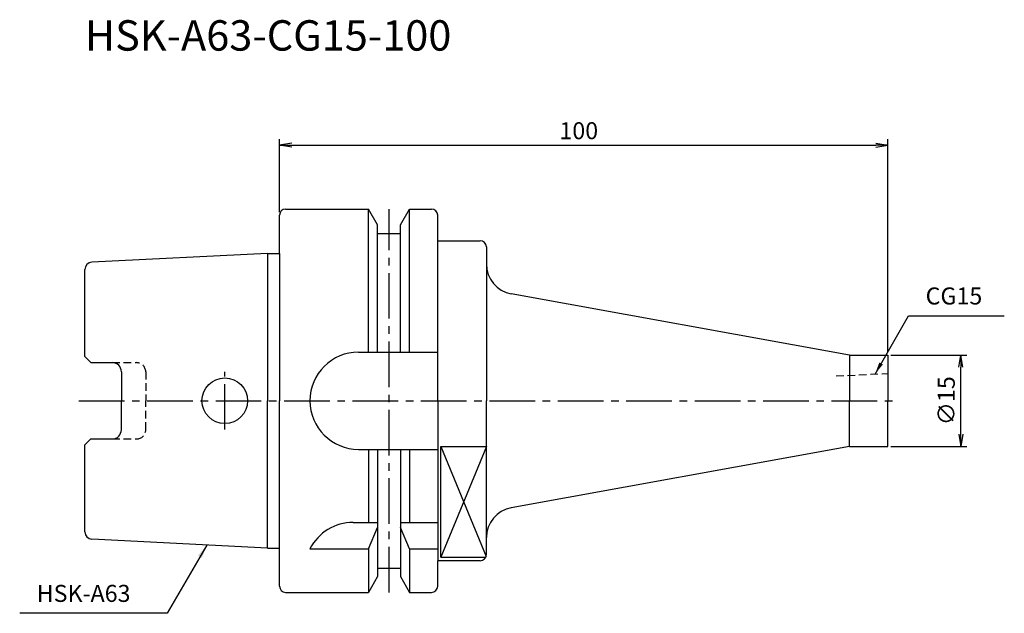
# Model space of a CAD drawing. Extents: x -43 to 119, y -35 to 63.
import ezdxf
from ezdxf.enums import TextEntityAlignment as Align

# ---------------------------------------------------------------- set-up
doc = ezdxf.new("R2010")
doc.units = 0
doc.header["$LTSCALE"] = 10
doc.header["$PDMODE"] = 1
doc.header["$PDSIZE"] = -5
doc.linetypes.add('CENTER2', pattern=[1.125, 0.75, -0.125, 0.125, -0.125])
doc.linetypes.add('HIDDEN2', pattern=[0.1875, 0.125, -0.0625])
doc.layers.get('0').update_dxf_attribs({"linetype": 'CONTINUOUS'})
doc.layers.get('DEFPOINTS').update_dxf_attribs({"linetype": 'CONTINUOUS'})
for name, color, linetype in [('240', 4, 'CONTINUOUS'), ('241', 211, 'CONTINUOUS'), ('242', 3, 'CONTINUOUS'), ('245', 2, 'CENTER2'), ('250', 3, 'CONTINUOUS'), ('251', 40, 'CONTINUOUS')]:
    doc.layers.add(name, color=color, linetype=linetype)
doc.styles.get("Standard").update_dxf_attribs({"font": 'romans.shx', "bigfont": 'BIGFONT.SHX'})
doc.styles.add('YOKO', font='romans.shx', dxfattribs={"bigfont": 'extfont.shx'})
doc.dimstyles.new('BIGT', dxfattribs={"dimtxt": 2.8, "dimasz": 2.23, "dimexe": 1, "dimexo": 0.5, "dimgap": 1, "dimtad": 3, "dimdec": 3, "dimtxsty": 'STANDARD', "dimblk1": 'OPEN', "dimblk2": 'OPEN', "dimsah": 1, "dimcen": 0, "dimclrd": 256, "dimclre": 256, "dimclrt": 40, "dimazin": 3, "dimtfac": 1, "dimtdec": 3, "dimtix": 1, "dimtmove": 0, "dimatfit": 3, "dimtolj": 1})

# ---------------------------------------------------------------- blocks, each defined once
blk = doc.blocks.new('_OPEN')
at = {"color": 0, "linetype": 'BYBLOCK'}
for p, q in [((-1, 0.167), (0, 0)), ((-1, -0.167), (0, 0)), ((0, 0), (-1, 0))]:
    blk.add_line(p, q, dxfattribs=at)
blk = doc.blocks.new('*D4')
at = {"layer": '250', "linetype": 'CONTINUOUS'}
for p, q in [((0, 31), (0, 43)), ((100, 8), (100, 43)), ((2, 42), (98, 42))]:
    blk.add_line(p, q, dxfattribs=at)
at = {"layer": 'DEFPOINTS', "color": 0, "linetype": 'CONTINUOUS'}
for p in [(100, 42), (0, 30.5), (100, 7.5)]:
    blk.add_point(p, dxfattribs=at)
at = {"layer": '250', "linetype": 'CONTINUOUS', "xscale": 2, "yscale": 2, "zscale": 2, "rotation": 180}
blk.add_blockref('_OPEN', (0, 42), dxfattribs=at)
at = {"layer": '250', "linetype": 'CONTINUOUS', "xscale": 2, "yscale": 2, "zscale": 2}
blk.add_blockref('_OPEN', (100, 42), dxfattribs=at)
at = {"layer": '250', "color": 40, "linetype": 'CONTINUOUS', "insert": (49.19, 44.4), "char_height": 2.8, "attachment_point": 5}
blk.add_mtext('\\A1;100', dxfattribs=at)
blk = doc.blocks.new('*D5')
at = {"layer": '250', "linetype": 'CONTINUOUS'}
for p, q in [((100.5, 7.5), (113, 7.5)), ((112, -5.5), (112, 5.5)), ((100.5, -7.5), (113, -7.5))]:
    blk.add_line(p, q, dxfattribs=at)
at = {"layer": 'DEFPOINTS', "color": 0, "linetype": 'CONTINUOUS'}
for p in [(100, 7.5), (112, 7.5), (100, -7.5)]:
    blk.add_point(p, dxfattribs=at)
at = {"layer": '250', "linetype": 'CONTINUOUS', "xscale": 2, "yscale": 2, "zscale": 2}
for p, rotation in [((112, 7.5), 90), ((112, -7.5), 270)]:
    blk.add_blockref('_OPEN', p, dxfattribs=dict(at, rotation=rotation))
at = {"layer": '250', "color": 40, "linetype": 'CONTINUOUS', "insert": (109.6, 0), "char_height": 2.8, "attachment_point": 5, "rotation": 90}
blk.add_mtext('\\A1;{\\H2.8;∅}15', dxfattribs=at)
blk = doc.blocks.new('1')
at = {"layer": '240', "linetype": 'CONTINUOUS'}
for p, q in [((1, 31.5), (14.62, 31.5)), ((16.12, 28.9), (14.62, 31.5)), ((19.88, 28.9), (21.38, 31.5)), ((21.38, 31.5), (25, 31.5)), ((0, 24.21), (0, 30.5)), ((26, 26.3), (26, 30.5)), ((16.12, 27.5), (16.12, 28.9)), ((19.88, 27.5), (19.88, 28.9)), ((16.12, 27.5), (19.88, 27.5)), ((26, 26.3), (33, 26.3)), ((34, 25.3), (34, 22.5)), ((-2, 24.21), (-30.86, 22.77)), ((-32, 7.27), (-32, 21.57)), ((-31, 6.27), (-32, 7.27)), ((-31, 6.27), (-27.5, 6.27)), ((-26, 4.77), (-26, 0)), ((-26, -4.77), (-26, 0)), ((-32, -7.27), (-31, -6.27)), ((-31, -6.27), (-27.5, -6.27)), ((-32, -21.57), (-32, -7.27)), ((34, -25.3), (34, -22.5)), ((-2, -24.21), (-30.86, -22.77)), ((0, -30.5), (0, -24.21)), ((16.12, -27.5), (19.88, -27.5)), ((16.12, -27.5), (16.12, -28.9)), ((19.88, -27.5), (19.88, -28.9)), ((26, -30.5), (26, -26.3)), ((33, -26.3), (26, -26.3)), ((16.12, -28.9), (14.62, -31.5)), ((19.88, -28.9), (21.38, -31.5)), ((1, -31.5), (14.62, -31.5)), ((21.38, -31.5), (25, -31.5))]:
    blk.add_line(p, q, dxfattribs=at)
at = {"layer": '240'}
for p, q in [((-2, 24.21), (0, 24.21)), ((93.7, 7.5), (38.1, 17.58)), ((100, 7.5), (100, 0)), ((100, -7.5), (100, 0)), ((93.7, -7.5), (38.1, -17.58)), ((93.7, -7.5), (100, -7.5)), ((-2, -24.21), (0, -24.21))]:
    blk.add_line(p, q, dxfattribs=at)
at = {"layer": '240', "linetype": 'CENTER2'}
blk.add_line((93.7, 7.5), (100, 7.5), dxfattribs=at)
at = {"layer": '240', "linetype": 'CONTINUOUS'}
for centre, radius, start, end in [((1, 30.5), 1, 90, 180), ((25, 30.5), 1, 0, 90), ((33, 25.3), 1, 0, 90), ((-30.8, 21.57), 1.2, 92.8624, 180), ((-27.5, 4.77), 1.5, 0, 90), ((-27.5, -4.77), 1.5, 270, 0), ((-30.8, -21.57), 1.2, 180, 267.1376), ((33, -25.3), 1, 270, 0), ((1, -30.5), 1, 180, 270), ((25, -30.5), 1, 270, 0)]:
    blk.add_arc(centre, radius, start, end, dxfattribs=at)
at = {"layer": '240'}
for centre, start, end in [((39, 22.5), 180, 259.5729), ((39, -22.5), 100.4271, 180)]:
    blk.add_arc(centre, 5, start, end, dxfattribs=at)
at = {"layer": '241', "linetype": 'CONTINUOUS'}
for p, q in [((14.62, 8), (14.62, 31.5)), ((21.38, 8), (21.38, 31.5)), ((16.12, 8), (16.12, 27.5)), ((19.88, 8), (19.88, 27.5)), ((26, 0), (26, 26.3)), ((-2, 24.21), (-2, 0)), ((13, 8), (26, 8)), ((-2, -24.21), (-2, 0)), ((26, 0), (26, -26.3)), ((13, -8), (26, -8)), ((14.62, -8), (14.62, -20)), ((16.12, -8), (16.12, -27.5)), ((19.88, -8), (19.88, -27.5)), ((21.38, -8), (21.38, -20)), ((26.5, -25.71), (26.5, -7.52)), ((26.5, -7.52), (34, -7.52)), ((12.11, -20), (16.12, -20)), ((14.62, -24.34), (16.12, -20.86)), ((19.88, -20), (26, -20)), ((21.38, -24.34), (19.88, -20.86)), ((5, -24.34), (14.62, -24.34)), ((14.62, -24.34), (14.62, -31.5)), ((21.38, -24.34), (26, -24.34)), ((21.38, -24.34), (21.38, -31.5)), ((26.5, -25.71), (33.91, -25.71))]:
    blk.add_line(p, q, dxfattribs=at)
at = {"layer": '241'}
for p, q in [((0, 24.21), (0, 0)), ((34, 22.5), (34, 0)), ((93.7, 7.5), (93.7, 0)), ((0, -24.21), (0, 0)), ((34, -22.5), (34, 0)), ((93.7, -7.5), (93.7, 0))]:
    blk.add_line(p, q, dxfattribs=at)
at = {"layer": '241', "linetype": 'HIDDEN2'}
for p, q in [((-27.5, 6.27), (-23.5, 6.27)), ((-22, 4.77), (-22, 0)), ((91.5, 4.08), (100, 4.5)), ((-22, -4.77), (-22, 0)), ((-27.5, -6.27), (-23.5, -6.27))]:
    blk.add_line(p, q, dxfattribs=at)
at = {"layer": '241', "linetype": 'CONTINUOUS'}
blk.add_circle((-9, 0), 3.75, dxfattribs=at)
for centre, start, end in [((13, 0), 90, 180), ((13, 0), 180, 270), ((12.11, -28), 90, 152.7434)]:
    blk.add_arc(centre, 8, start, end, dxfattribs=at)
at = {"layer": '241', "linetype": 'HIDDEN2'}
for centre, start, end in [((-23.5, 4.77), 0, 90), ((-23.5, -4.77), 270, 0)]:
    blk.add_arc(centre, 1.5, start, end, dxfattribs=at)
at = {"layer": '242', "linetype": 'CONTINUOUS'}
for p, q in [((34, -7.52), (26.5, -25.71)), ((26.5, -7.52), (33.96, -25.6))]:
    blk.add_line(p, q, dxfattribs=at)
at = {"layer": '245', "linetype": 'CENTER2'}
for p, q in [((18, -31.5), (18, 31.5)), ((-9, -4.75), (-9, 4.75)), ((-33, 0), (101, 0))]:
    blk.add_line(p, q, dxfattribs=at)

msp = doc.modelspace()

# ---------------------------------------------------------------- linework, layer by layer
at = {"layer": '250', "linetype": 'CONTINUOUS'}
for p, q in [((103.4071, 13.9533), (119.1405, 13.9533)), ((-18.4499, -34.945), (-42.7166, -34.945))]:
    msp.add_line(p, q, dxfattribs=at)

# ---------------------------------------------------------------- block references
at = {"layer": '245'}
msp.add_blockref('1', (0, 0), dxfattribs=at)

# ---------------------------------------------------------------- texts
at = {"layer": '241', "style": 'YOKO'}
msp.add_text('HSK-A63-CG15-100', height=5, dxfattribs=at).set_placement((-32, 56), align=Align.BOTTOM_LEFT)
at = {"layer": '250', "color": 40, "linetype": 'CONTINUOUS', "insert": (106.2071, 14.9533), "char_height": 2.8, "attachment_point": 7, "style": 'YOKO'}
msp.add_mtext('CG15', dxfattribs=at)
at = {"layer": '251', "linetype": 'CONTINUOUS', "insert": (-39.9166, -33.945), "char_height": 2.8, "attachment_point": 7, "style": 'YOKO'}
msp.add_mtext('HSK-A63', dxfattribs=at)

# ---------------------------------------------------------------- dimensions: what is measured, and where the dimension line sits
at = {"layer": '250', "linetype": 'CONTINUOUS'}
dim = msp.add_linear_dim(base=(100, 42), p1=(0, 30.5), p2=(100, 7.5), dimstyle='BIGT', override={"dimasz": 2}, dxfattribs=at)
dim.commit()
dim.dimension.update_dxf_attribs({"geometry": '*D4', "text_midpoint": (49.1885, 42), "dimtype": 160})
dim = msp.add_linear_dim(base=(112, 7.5), p1=(100, -7.5), p2=(100, 7.5), angle=90, text='{\\H2.8;∅}<>', dimstyle='BIGT', override={"dimasz": 2}, dxfattribs=at)
dim.commit()
dim.dimension.update_dxf_attribs({"geometry": '*D5', "text_midpoint": (112, 0), "dimtype": 160})

# ---------------------------------------------------------------- leaders
msp.add_leader([(97.8883, 4.3944), (103.4071, 13.9533)], dimstyle='BIGT', override={"dimtxt": 4, "dimasz": 2, "dimexe": 2, "dimexo": 2, "dimadec": 3, "dimazin": 2, "dimlwd": -1, "dimlwe": -1}, dxfattribs=at)
msp.add_leader([(-11.9672, -23.7166), (-18.4499, -34.945)], dimstyle='BIGT', dxfattribs=at)

doc.saveas('drawing.dxf')
